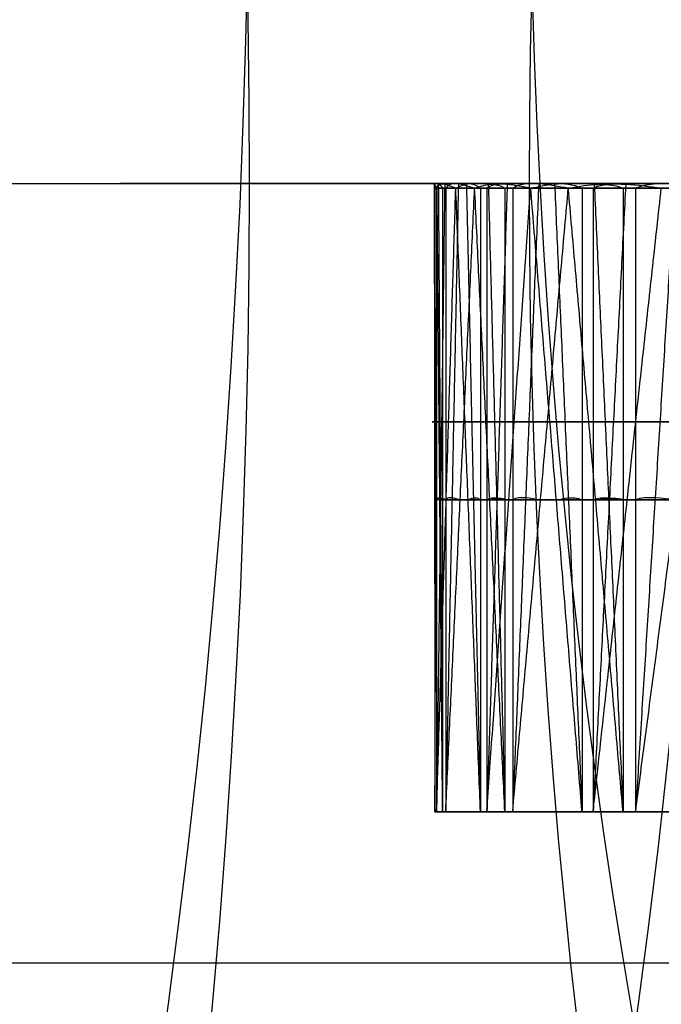
# Model space of a CAD drawing. Units: millimetres. Extents: x 218 to 697, y -1279 to -894.
# Drawn here: x 559 to 560, y -1204 to -1202 of the extents above; entities that cross this region are included whole.
import ezdxf

# ---------------------------------------------------------------- set-up
doc = ezdxf.new("R2010")
doc.units = ezdxf.units.MM
doc.header["$MEASUREMENT"] = 0
doc.layers.add('预设值', color=7, linetype='Continuous', true_color=0x000000)
doc.layers.add('默认值', color=7, linetype='Continuous', true_color=0x000000)

msp = doc.modelspace()

# ---------------------------------------------------------------- linework, layer by layer
at = {"layer": '预设值'}
for p, q in [((549.0191, -1202.5095, 357.3957), (561.5716, -1202.5095, 344.8432)), ((556.0901, -1202.5095, 364.4668), (568.6426, -1202.5095, 351.9142)), ((561.3115, -1202.5095, 366.67), (559.8024, -1202.5095, 368.1791))]:
    msp.add_line(p, q, dxfattribs=at)
at = {"layer": '预设值', "extrusion": (0, 1, 0)}
for points in [[(-560.2522, 341.5664), (-556.0082, 345.8104)], [(-559.8024, 368.1791), (-556.0901, 364.4668)]]:
    msp.add_lwpolyline(points, dxfattribs=at)
at = {"layer": '预设值', "extrusion": (-0.707107, 0, -0.707107)}
for centre, radius in [((1201.8845, -169.4982, -614.0661), 11.25), ((1201.8845, -169.4982, -614.0661), 10.75), ((1201.8845, -169.4982, -611.932), 10.25), ((1201.8845, -169.4982, -612.9991), 10.25), ((1201.8845, -169.4982, -614.0661), 10.25), ((1201.8845, -169.4982, -625.0661), 8.25), ((1201.8845, -169.4982, -628.0671), 8.25), ((1201.8845, -169.4982, -631.068), 8.25), ((1201.8845, -169.4982, -618.9601), 7.5281), ((1201.8845, -169.4982, -620.808), 5)]:
    msp.add_circle(centre, radius, dxfattribs=at)
at = {"layer": '预设值', "extrusion": (-0.707107, 0, 0.707107)}
for centre, radius in [((1202.5095, 645.932, -137.6323), 11.25), ((1202.5095, 645.932, -137.6323), 10.75), ((1202.5095, 645.932, -135.4982), 10.25), ((1202.5095, 645.932, -136.5652), 10.25), ((1202.5095, 645.932, -137.6323), 10.25), ((1202.5095, 645.932, -148.6323), 8.25), ((1202.5095, 645.932, -151.6332), 8.25), ((1202.5095, 645.932, -154.6342), 8.25), ((1202.5095, 645.932, -142.5263), 7.5281), ((1202.5095, 645.932, -144.3742), 5)]:
    msp.add_circle(centre, radius, dxfattribs=at)
at = {"layer": '预设值', "extrusion": (0, -1, 0)}
for centre, radius in [((576.5962, 336.8896, 1202.5095), 17), ((576.5962, 336.8896, 1202.5095), 17), ((576.5962, 336.8896, 1202.5095), 16.75), ((576.5962, 336.8896, 1202.5095), 16.75), ((576.5962, 336.8896, 1202.5095), 16.5), ((576.5962, 336.8896, 1202.5095), 16.5), ((576.5962, 336.8896, 1202.8917), 16.5), ((576.5962, 336.8896, 1202.8917), 16.5)]:
    msp.add_circle(centre, radius, dxfattribs=at)
at = {"layer": '预设值', "extrusion": (-1.96262e-17, -1, 1.96262e-17)}
msp.add_arc((576.5962, 336.8896, 1202.5095), 17, 152.10464, 164.03174, dxfattribs=at)
at = {"layer": '预设值'}
for points, degree in [([(560.104, -1202.5167, 337.0944), (560.1008, -1202.5125, 336.9184), (560.0962, -1202.5028, 336.6874), (560.1005, -1202.5167, 336.5124)], 3), ([(560.134, -1202.5167, 335.8742), (560.1232, -1202.5131, 336.0358), (560.1076, -1202.5049, 336.2481), (560.1032, -1202.5167, 336.4094)], 3), ([(560.104, -1202.5167, 337.0944), (560.1051, -1202.5131, 337.2563), (560.1053, -1202.5049, 337.4692), (560.1129, -1202.5167, 337.6304)], 3), ([(560.1643, -1202.5167, 338.3134), (560.1481, -1202.5125, 338.1382), (560.1264, -1202.5028, 337.9082), (560.1178, -1202.5167, 337.7333)], 3), ([(560.134, -1202.5167, 335.8742), (560.1438, -1202.5125, 335.6985), (560.1563, -1202.5028, 335.4678), (560.1736, -1202.5167, 335.2935)], 3), ([(560.1643, -1202.5167, 338.3134), (560.1774, -1202.5131, 338.4749), (560.1933, -1202.5049, 338.6872), (560.2128, -1202.5167, 338.8473)], 3), ([(560.2542, -1202.5167, 334.6595), (560.2314, -1202.5131, 334.8199), (560.2002, -1202.5049, 335.0305), (560.1839, -1202.5167, 335.191)], 3), ([(560.3146, -1202.5167, 339.5247), (560.2855, -1202.5125, 339.3511), (560.2468, -1202.5028, 339.1234), (560.2253, -1202.5167, 338.9496)], 3), ([(560.2542, -1202.5167, 334.6595), (560.277, -1202.5125, 334.4851), (560.3065, -1202.5028, 334.2559), (560.3366, -1202.5167, 334.0834)], 3), ([(560.3146, -1202.5167, 339.5247), (560.3396, -1202.5131, 339.6847), (560.3712, -1202.5049, 339.8953), (560.4024, -1202.5167, 340.0535)], 3), ([(560.4638, -1202.5167, 333.4571), (560.4293, -1202.5131, 333.6154), (560.3826, -1202.5049, 333.8231), (560.3544, -1202.5167, 333.9819)], 3), ([(560.554, -1202.5167, 340.7215), (560.5122, -1202.5125, 340.5506), (560.4568, -1202.5028, 340.3263), (560.4225, -1202.5167, 340.1546)], 3), ([(560.0994, -1202.5099, 336.803), (560.1, -1203.0133, 336.6577), (560.1005, -1203.5167, 336.5124)], 2), ([(560.1005, -1202.5167, 336.5124), (560.1005, -1203.0167, 336.5124), (560.1005, -1203.5167, 336.5124)], 2), ([(560.1005, -1203.5167, 336.5124), (560.1023, -1203.0167, 336.8034), (560.104, -1202.5167, 337.0944)], 2), ([(561.3494, -1202.5167, 336.5788), (560.9331, -1202.5167, 336.5567), (560.5168, -1202.5167, 336.5345), (560.1005, -1202.5167, 336.5124)], 3), ([(560.1162, -1202.5109, 336.1419), (560.1097, -1203.0138, 336.2756), (560.1032, -1203.5167, 336.4094)], 2), ([(560.1032, -1202.5167, 336.4094), (560.1032, -1203.0167, 336.4094), (560.1032, -1203.5167, 336.4094)], 2), ([(560.1032, -1203.5167, 336.4094), (560.1186, -1203.0167, 336.1418), (560.134, -1202.5167, 335.8742)], 2), ([(561.347, -1202.5167, 336.4079), (560.9324, -1202.5167, 336.4084), (560.5178, -1202.5167, 336.4089), (560.1032, -1202.5167, 336.4094)], 3), ([(560.1129, -1203.5167, 337.6304), (560.1084, -1203.0167, 337.3624), (560.104, -1202.5167, 337.0944)], 2), ([(560.104, -1202.5167, 337.0944), (560.5185, -1202.5167, 337.0892), (560.9329, -1202.5167, 337.0841), (561.3474, -1202.5167, 337.0789)], 3), ([(560.106, -1202.5109, 337.3627), (560.1095, -1203.0138, 337.4965), (560.1129, -1203.5167, 337.6304)], 2), ([(560.1129, -1202.5167, 337.6304), (560.1129, -1203.0167, 337.6304), (560.1129, -1203.5167, 337.6304)], 2), ([(561.3531, -1202.5167, 337.5369), (560.9397, -1202.5167, 337.5681), (560.5263, -1202.5167, 337.5992), (560.1129, -1202.5167, 337.6304)], 3), ([(560.1382, -1202.5099, 338.0232), (560.128, -1203.0133, 337.8783), (560.1178, -1203.5167, 337.7333)], 2), ([(560.1178, -1202.5167, 337.7333), (560.1178, -1203.0167, 337.7333), (560.1178, -1203.5167, 337.7333)], 2), ([(560.1178, -1203.5167, 337.7333), (560.1411, -1203.0167, 338.0234), (560.1643, -1202.5167, 338.3134)], 2), ([(561.3682, -1202.5167, 337.7072), (560.9514, -1202.5167, 337.7159), (560.5346, -1202.5167, 337.7246), (560.1178, -1202.5167, 337.7333)], 3), ([(560.1736, -1203.5167, 335.2935), (560.1538, -1203.0167, 335.5839), (560.134, -1202.5167, 335.8742)], 2), ([(560.134, -1202.5167, 335.8742), (560.5477, -1202.5167, 335.8997), (560.9614, -1202.5167, 335.9252), (561.3752, -1202.5167, 335.9507)], 3), ([(560.151, -1202.5099, 335.5833), (560.1623, -1203.0133, 335.4384), (560.1736, -1203.5167, 335.2935)], 2), ([(560.2128, -1203.5167, 338.8473), (560.1885, -1203.0167, 338.5804), (560.1643, -1202.5167, 338.3134)], 2), ([(560.1643, -1202.5167, 338.3134), (560.5773, -1202.5167, 338.2776), (560.9902, -1202.5167, 338.2418), (561.4032, -1202.5167, 338.2061)], 3), ([(560.1736, -1202.5167, 335.2935), (560.1736, -1203.0167, 335.2935), (560.1736, -1203.5167, 335.2935)], 2), ([(561.4141, -1202.5167, 335.4522), (561.0006, -1202.5167, 335.3993), (560.5871, -1202.5167, 335.3464), (560.1736, -1202.5167, 335.2935)], 3), ([(560.2166, -1202.5109, 334.9252), (560.2003, -1203.0138, 335.0581), (560.1839, -1203.5167, 335.191)], 2), ([(560.1839, -1202.5167, 335.191), (560.1839, -1203.0167, 335.191), (560.1839, -1203.5167, 335.191)], 2), ([(560.1839, -1203.5167, 335.191), (560.219, -1203.0167, 334.9253), (560.2542, -1202.5167, 334.6595)], 2), ([(561.4243, -1202.5167, 335.2815), (561.0109, -1202.5167, 335.2513), (560.5974, -1202.5167, 335.2212), (560.1839, -1202.5167, 335.191)], 3), ([(560.1862, -1202.5109, 338.5809), (560.1995, -1203.0138, 338.7141), (560.2128, -1203.5167, 338.8473)], 2), ([(560.2128, -1202.5167, 338.8473), (560.2128, -1203.0167, 338.8473), (560.2128, -1203.5167, 338.8473)], 2), ([(561.4427, -1202.5167, 338.6624), (561.0327, -1202.5167, 338.724), (560.6228, -1202.5167, 338.7857), (560.2128, -1202.5167, 338.8473)], 3), ([(560.2671, -1202.5099, 339.2372), (560.2462, -1203.0133, 339.0934), (560.2253, -1203.5167, 338.9496)], 2), ([(560.2253, -1202.5167, 338.9496), (560.2253, -1203.0167, 338.9496), (560.2253, -1203.5167, 338.9496)], 2), ([(560.2253, -1203.5167, 338.9496), (560.27, -1203.0167, 339.2371), (560.3146, -1202.5167, 339.5247)], 2), ([(561.4703, -1202.5167, 338.8311), (561.0553, -1202.5167, 338.8706), (560.6403, -1202.5167, 338.9101), (560.2253, -1202.5167, 338.9496)], 3), ([(560.3366, -1203.5167, 334.0834), (560.2954, -1203.0167, 334.3715), (560.2542, -1202.5167, 334.6595)], 2), ([(560.2542, -1202.5167, 334.6595), (560.6649, -1202.5167, 334.7156), (561.0756, -1202.5167, 334.7716), (561.4863, -1202.5167, 334.8277)], 3), ([(560.2926, -1202.5099, 334.3707), (560.3146, -1203.0133, 334.2271), (560.3366, -1203.5167, 334.0834)], 2), ([(560.4024, -1203.5167, 340.0535), (560.3585, -1203.0167, 339.7891), (560.3146, -1202.5167, 339.5247)], 2), ([(560.3146, -1202.5167, 339.5247), (560.7238, -1202.5167, 339.4585), (561.1329, -1202.5167, 339.3922), (561.5421, -1202.5167, 339.326)], 3), ([(560.3366, -1202.5167, 334.0834), (560.3366, -1203.0167, 334.0834), (560.3366, -1203.5167, 334.0834)], 2), ([(561.562, -1202.5167, 334.3334), (561.1535, -1202.5167, 334.2501), (560.7451, -1202.5167, 334.1667), (560.3366, -1202.5167, 334.0834)], 3), ([(560.4067, -1202.5109, 333.7193), (560.3806, -1203.0138, 333.8506), (560.3544, -1203.5167, 333.9819)], 2), ([(560.3544, -1202.5167, 333.9819), (560.3544, -1203.0167, 333.9819), (560.3544, -1203.5167, 333.9819)], 2), ([(560.3544, -1203.5167, 333.9819), (560.4091, -1203.0167, 333.7195), (560.4638, -1202.5167, 333.4571)], 2), ([(561.5848, -1202.5167, 334.1639), (561.1747, -1202.5167, 334.1033), (560.7646, -1202.5167, 334.0426), (560.3544, -1202.5167, 333.9819)], 3), ([(560.3562, -1202.5109, 339.7898), (560.3793, -1203.0138, 339.9217), (560.4024, -1203.5167, 340.0535)], 2), ([(560.4024, -1202.5167, 340.0535), (560.4024, -1203.0167, 340.0535), (560.4024, -1203.5167, 340.0535)], 2), ([(561.6153, -1202.5167, 339.7782), (561.211, -1202.5167, 339.87), (560.8067, -1202.5167, 339.9617), (560.4024, -1202.5167, 340.0535)], 3), ([(560.4854, -1202.5099, 340.4384), (560.454, -1203.0133, 340.2965), (560.4225, -1203.5167, 340.1546)], 2), ([(560.4225, -1202.5167, 340.1546), (560.4225, -1203.0167, 340.1546), (560.4225, -1203.5167, 340.1546)], 2), ([(560.4225, -1203.5167, 340.1546), (560.4883, -1203.0167, 340.4381), (560.554, -1202.5167, 340.7215)], 2), ([(561.6553, -1202.5167, 339.9444), (561.2444, -1202.5167, 340.0145), (560.8334, -1202.5167, 340.0845), (560.4225, -1202.5167, 340.1546)], 3), ([(560.1023, -1203.0167, 336.8034), (560.1007, -1203.0146, 336.7154), (560.0984, -1203.0098, 336.5999), (560.1005, -1203.0167, 336.5124)], 3), ([(560.1186, -1203.0167, 336.1418), (560.1132, -1203.0149, 336.2226), (560.1054, -1203.0108, 336.3288), (560.1032, -1203.0167, 336.4094)], 3), ([(560.1084, -1203.0167, 337.3624), (560.109, -1203.0149, 337.4433), (560.1091, -1203.0108, 337.5498), (560.1129, -1203.0167, 337.6304)], 3), ([(560.1411, -1203.0167, 338.0234), (560.133, -1203.0146, 337.9358), (560.1221, -1203.0098, 337.8207), (560.1178, -1203.0167, 337.7333)], 3), ([(560.1538, -1203.0167, 335.5839), (560.1587, -1203.0146, 335.496), (560.165, -1203.0098, 335.3807), (560.1736, -1203.0167, 335.2935)], 3), ([(560.219, -1203.0167, 334.9253), (560.2077, -1203.0149, 335.0055), (560.192, -1203.0108, 335.1108), (560.1839, -1203.0167, 335.191)], 3), ([(560.1885, -1203.0167, 338.5804), (560.1951, -1203.0149, 338.6611), (560.2031, -1203.0108, 338.7672), (560.2128, -1203.0167, 338.8473)], 3), ([(560.27, -1203.0167, 339.2371), (560.2554, -1203.0146, 339.1504), (560.2361, -1203.0098, 339.0365), (560.2253, -1203.0167, 338.9496)], 3), ([(560.2954, -1203.0167, 334.3715), (560.3068, -1203.0146, 334.2842), (560.3215, -1203.0098, 334.1697), (560.3366, -1203.0167, 334.0834)], 3), ([(560.4091, -1203.0167, 333.7195), (560.3919, -1203.0149, 333.7987), (560.3685, -1203.0108, 333.9025), (560.3544, -1203.0167, 333.9819)], 3), ([(560.3585, -1203.0167, 339.7891), (560.371, -1203.0149, 339.8691), (560.3868, -1203.0108, 339.9744), (560.4024, -1203.0167, 340.0535)], 3), ([(560.4883, -1203.0167, 340.4381), (560.4673, -1203.0146, 340.3526), (560.4396, -1203.0098, 340.2405), (560.4225, -1203.0167, 340.1546)], 3), ([(561.3494, -1203.0167, 336.5788), (560.9331, -1203.0167, 336.5567), (560.5168, -1203.0167, 336.5345), (560.1005, -1203.0167, 336.5124)], 3), ([(561.3484, -1203.0167, 336.8289), (560.9339, -1203.0167, 336.834), (560.5167, -1203.0167, 336.7982), (560.1023, -1203.0167, 336.8034)], 3), ([(561.347, -1203.0167, 336.4079), (560.9324, -1203.0167, 336.4084), (560.5178, -1203.0167, 336.4089), (560.1032, -1203.0167, 336.4094)], 3), ([(560.1084, -1203.0167, 337.3624), (560.5229, -1203.0167, 337.3572), (560.9358, -1203.0167, 337.3131), (561.3502, -1203.0167, 337.3079)], 3), ([(561.3531, -1203.0167, 337.5369), (560.9397, -1203.0167, 337.5681), (560.5263, -1203.0167, 337.5992), (560.1129, -1203.0167, 337.6304)], 3), ([(561.3682, -1203.0167, 337.7072), (560.9514, -1203.0167, 337.7159), (560.5346, -1203.0167, 337.7246), (560.1178, -1203.0167, 337.7333)], 3), ([(560.1186, -1203.0167, 336.1418), (560.5323, -1203.0167, 336.1673), (560.9473, -1203.0167, 336.1538), (561.3611, -1203.0167, 336.1793)], 3), ([(561.3857, -1203.0167, 337.9566), (560.9727, -1203.0167, 337.9924), (560.554, -1203.0167, 337.9876), (560.1411, -1203.0167, 338.0234)], 3), ([(561.3946, -1203.0167, 335.7014), (560.9809, -1203.0167, 335.6759), (560.5675, -1203.0167, 335.6094), (560.1538, -1203.0167, 335.5839)], 3), ([(561.4141, -1203.0167, 335.4522), (561.0006, -1203.0167, 335.3993), (560.5871, -1203.0167, 335.3464), (560.1736, -1203.0167, 335.2935)], 3), ([(561.4243, -1203.0167, 335.2815), (561.0109, -1203.0167, 335.2513), (560.5974, -1203.0167, 335.2212), (560.1839, -1203.0167, 335.191)], 3), ([(560.1885, -1203.0167, 338.5804), (560.6015, -1203.0167, 338.5446), (561.01, -1203.0167, 338.47), (561.4229, -1203.0167, 338.4342)], 3), ([(561.4427, -1203.0167, 338.6624), (561.0327, -1203.0167, 338.724), (560.6228, -1203.0167, 338.7857), (560.2128, -1203.0167, 338.8473)], 3), ([(560.219, -1203.0167, 334.9253), (560.6297, -1203.0167, 334.9813), (561.0446, -1203.0167, 334.9985), (561.4553, -1203.0167, 335.0546)], 3), ([(561.4703, -1203.0167, 338.8311), (561.0553, -1203.0167, 338.8706), (560.6403, -1203.0167, 338.9101), (560.2253, -1203.0167, 338.9496)], 3), ([(561.5062, -1203.0167, 339.0786), (561.097, -1203.0167, 339.1448), (560.6791, -1203.0167, 339.1709), (560.27, -1203.0167, 339.2371)], 3), ([(561.5241, -1203.0167, 334.5805), (561.1134, -1203.0167, 334.5245), (560.7061, -1203.0167, 334.4275), (560.2954, -1203.0167, 334.3715)], 3), ([(561.562, -1203.0167, 334.3334), (561.1535, -1203.0167, 334.2501), (560.7451, -1203.0167, 334.1667), (560.3366, -1203.0167, 334.0834)], 3), ([(561.5848, -1203.0167, 334.1639), (561.1747, -1203.0167, 334.1033), (560.7646, -1203.0167, 334.0426), (560.3544, -1203.0167, 333.9819)], 3), ([(560.3585, -1203.0167, 339.7891), (560.7677, -1203.0167, 339.7229), (561.1695, -1203.0167, 339.6183), (561.5787, -1203.0167, 339.5521)], 3), ([(561.6153, -1203.0167, 339.7782), (561.211, -1203.0167, 339.87), (560.8067, -1203.0167, 339.9617), (560.4024, -1203.0167, 340.0535)], 3), ([(560.4091, -1203.0167, 333.7195), (560.8146, -1203.0167, 333.8058), (561.227, -1203.0167, 333.8537), (561.6325, -1203.0167, 333.9399)], 3), ([(561.6553, -1203.0167, 339.9444), (561.2444, -1203.0167, 340.0145), (560.8334, -1203.0167, 340.0845), (560.4225, -1203.0167, 340.1546)], 3), ([(560.1005, -1203.5167, 336.5124), (560.5168, -1203.5167, 336.5345), (560.9331, -1203.5167, 336.5567), (561.3494, -1203.5167, 336.5788)], 3), ([(560.1005, -1203.5167, 336.5124), (560.515, -1203.5167, 336.5072), (560.9349, -1203.5167, 336.584), (561.3494, -1203.5167, 336.5788)], 3), ([(560.1032, -1203.5167, 336.4094), (560.5178, -1203.5167, 336.4089), (560.9324, -1203.5167, 336.4084), (561.347, -1203.5167, 336.4079)], 3), ([(561.347, -1203.5167, 336.4079), (560.9332, -1203.5167, 336.3824), (560.5169, -1203.5167, 336.4349), (560.1032, -1203.5167, 336.4094)], 3), ([(560.1129, -1203.5167, 337.6304), (560.5263, -1203.5167, 337.5992), (560.9397, -1203.5167, 337.5681), (561.3531, -1203.5167, 337.5369)], 3), ([(561.3531, -1203.5167, 337.5369), (560.9386, -1203.5167, 337.5421), (560.5273, -1203.5167, 337.6252), (560.1129, -1203.5167, 337.6304)], 3), ([(560.1178, -1203.5167, 337.7333), (560.5346, -1203.5167, 337.7246), (560.9514, -1203.5167, 337.7159), (561.3682, -1203.5167, 337.7072)], 3), ([(560.1178, -1203.5167, 337.7333), (560.5308, -1203.5167, 337.6975), (560.9552, -1203.5167, 337.743), (561.3682, -1203.5167, 337.7072)], 3), ([(560.1736, -1203.5167, 335.2935), (560.5871, -1203.5167, 335.3464), (561.0006, -1203.5167, 335.3993), (561.4141, -1203.5167, 335.4522)], 3), ([(560.1736, -1203.5167, 335.2935), (560.5873, -1203.5167, 335.3191), (561.0004, -1203.5167, 335.4267), (561.4141, -1203.5167, 335.4522)], 3), ([(560.1839, -1203.5167, 335.191), (560.5974, -1203.5167, 335.2212), (561.0109, -1203.5167, 335.2513), (561.4243, -1203.5167, 335.2815)], 3), ([(561.4243, -1203.5167, 335.2815), (561.0136, -1203.5167, 335.2255), (560.5946, -1203.5167, 335.2471), (560.1839, -1203.5167, 335.191)], 3), ([(560.2128, -1203.5167, 338.8473), (560.6228, -1203.5167, 338.7857), (561.0327, -1203.5167, 338.724), (561.4427, -1203.5167, 338.6624)], 3), ([(561.4427, -1203.5167, 338.6624), (561.0297, -1203.5167, 338.6982), (560.6257, -1203.5167, 338.8115), (560.2128, -1203.5167, 338.8473)], 3), ([(560.2253, -1203.5167, 338.9496), (560.6403, -1203.5167, 338.9101), (561.0553, -1203.5167, 338.8706), (561.4703, -1203.5167, 338.8311)], 3), ([(560.2253, -1203.5167, 338.9496), (560.6345, -1203.5167, 338.8834), (561.0611, -1203.5167, 338.8973), (561.4703, -1203.5167, 338.8311)], 3), ([(560.3366, -1203.5167, 334.0834), (560.7451, -1203.5167, 334.1667), (561.1535, -1203.5167, 334.2501), (561.562, -1203.5167, 334.3334)], 3), ([(560.3366, -1203.5167, 334.0834), (560.7473, -1203.5167, 334.1395), (561.1513, -1203.5167, 334.2773), (561.562, -1203.5167, 334.3334)], 3), ([(560.3544, -1203.5167, 333.9819), (560.7646, -1203.5167, 334.0426), (561.1747, -1203.5167, 334.1033), (561.5848, -1203.5167, 334.1639)], 3), ([(561.5848, -1203.5167, 334.1639), (561.1794, -1203.5167, 334.0777), (560.7599, -1203.5167, 334.0682), (560.3544, -1203.5167, 333.9819)], 3), ([(560.4024, -1203.5167, 340.0535), (560.8067, -1203.5167, 339.9617), (561.211, -1203.5167, 339.87), (561.6153, -1203.5167, 339.7782)], 3), ([(561.6153, -1203.5167, 339.7782), (561.2061, -1203.5167, 339.8444), (560.8116, -1203.5167, 339.9873), (560.4024, -1203.5167, 340.0535)], 3), ([(560.4225, -1203.5167, 340.1546), (560.8334, -1203.5167, 340.0845), (561.2444, -1203.5167, 340.0145), (561.6553, -1203.5167, 339.9444)], 3), ([(560.4225, -1203.5167, 340.1546), (560.8257, -1203.5167, 340.0583), (561.2522, -1203.5167, 340.0407), (561.6553, -1203.5167, 339.9444)], 3)]:
    msp.add_open_spline(points, degree=degree, dxfattribs=at)
at = {"layer": '默认值'}
msp.add_open_spline([(644.7266, -1203.7595, 65.0271), (597.0969, -1203.7595, 65.0271), (549.4672, -1203.7595, 65.0271), (501.8374, -1203.7595, 65.0271)], degree=3, dxfattribs=at)

doc.saveas('drawing.dxf')
